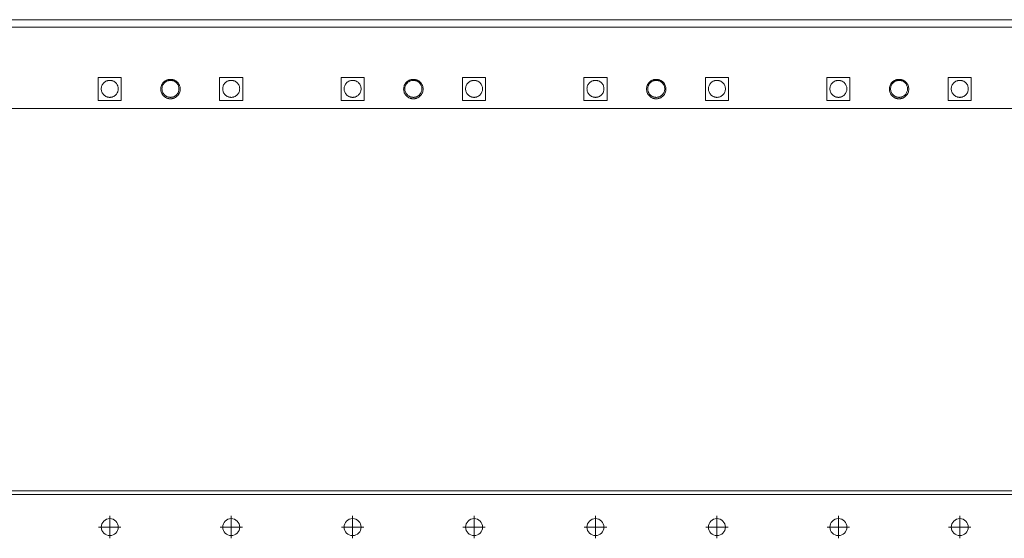
# Model space of a CAD drawing. Units: millimetres. Extents: x 36467 to 38936, y 40608 to 41822.
# Drawn here: x 36877 to 37283, y 40840 to 41053 of the extents above; entities that cross this region are included whole.
import ezdxf

# ---------------------------------------------------------------- set-up
doc = ezdxf.new("R2010")
doc.units = ezdxf.units.MM

# ---------------------------------------------------------------- blocks, each defined once
blk = doc.blocks.new('SW_CENTERMARKSYMBOL_20')
at = {"color": 0, "linetype": 'Continuous', "lineweight": 0}
for p, q in [((0, 0.5), (0, 0.92)), ((-0.5, 0), (-0.92, 0)), ((0, 0), (-0.5, 0)), ((0, 0), (0, 0.5)), ((0, 0), (0, -0.5)), ((0, 0), (0.5, 0)), ((0.5, 0), (0.92, 0)), ((0, -0.5), (0, -0.92))]:
    blk.add_line(p, q, dxfattribs=at)
blk = doc.blocks.new('SW_CENTERMARKSYMBOL_21')
at = {"color": 0, "linetype": 'Continuous', "lineweight": 0}
for p, q in [((0, 0.5), (0, 0.92)), ((-0.5, 0), (-0.92, 0)), ((0, 0), (-0.5, 0)), ((0, 0), (0, 0.5)), ((0, 0), (0, -0.5)), ((0, 0), (0.5, 0)), ((0.5, 0), (0.92, 0)), ((0, -0.5), (0, -0.92))]:
    blk.add_line(p, q, dxfattribs=at)
blk = doc.blocks.new('SW_CENTERMARKSYMBOL_22')
at = {"color": 0, "linetype": 'Continuous', "lineweight": 0}
for p, q in [((0, 0.5), (0, 0.92)), ((-0.5, 0), (-0.92, 0)), ((0, 0), (-0.5, 0)), ((0, 0), (0, 0.5)), ((0, 0), (0, -0.5)), ((0, 0), (0.5, 0)), ((0.5, 0), (0.92, 0)), ((0, -0.5), (0, -0.92))]:
    blk.add_line(p, q, dxfattribs=at)
blk = doc.blocks.new('SW_CENTERMARKSYMBOL_23')
at = {"color": 0, "linetype": 'Continuous', "lineweight": 0}
for p, q in [((0, 0.5), (0, 0.92)), ((-0.5, 0), (-0.92, 0)), ((0, 0), (-0.5, 0)), ((0, 0), (0, 0.5)), ((0, 0), (0, -0.5)), ((0, 0), (0.5, 0)), ((0.5, 0), (0.92, 0)), ((0, -0.5), (0, -0.92))]:
    blk.add_line(p, q, dxfattribs=at)
blk = doc.blocks.new('SW_CENTERMARKSYMBOL_24')
at = {"color": 0, "linetype": 'Continuous', "lineweight": 0}
for p, q in [((0, 0.5), (0, 0.92)), ((-0.5, 0), (-0.92, 0)), ((0, 0), (-0.5, 0)), ((0, 0), (0, 0.5)), ((0, 0), (0, -0.5)), ((0, 0), (0.5, 0)), ((0.5, 0), (0.92, 0)), ((0, -0.5), (0, -0.92))]:
    blk.add_line(p, q, dxfattribs=at)
blk = doc.blocks.new('SW_CENTERMARKSYMBOL_25')
at = {"color": 0, "linetype": 'Continuous', "lineweight": 0}
for p, q in [((0, 0.5), (0, 0.92)), ((-0.5, 0), (-0.92, 0)), ((0, 0), (-0.5, 0)), ((0, 0), (0, 0.5)), ((0, 0), (0, -0.5)), ((0, 0), (0.5, 0)), ((0.5, 0), (0.92, 0)), ((0, -0.5), (0, -0.92))]:
    blk.add_line(p, q, dxfattribs=at)
blk = doc.blocks.new('SW_CENTERMARKSYMBOL_26')
at = {"color": 0, "linetype": 'Continuous', "lineweight": 0}
for p, q in [((0, 0.5), (0, 0.92)), ((-0.5, 0), (-0.92, 0)), ((0, 0), (-0.5, 0)), ((0, 0), (0, 0.5)), ((0, 0), (0, -0.5)), ((0, 0), (0.5, 0)), ((0.5, 0), (0.92, 0)), ((0, -0.5), (0, -0.92))]:
    blk.add_line(p, q, dxfattribs=at)
blk = doc.blocks.new('SW_CENTERMARKSYMBOL_27')
at = {"color": 0, "linetype": 'Continuous', "lineweight": 0}
for p, q in [((0, 0.5), (0, 0.92)), ((-0.5, 0), (-0.92, 0)), ((0, 0), (-0.5, 0)), ((0, 0), (0, 0.5)), ((0, 0), (0, -0.5)), ((0, 0), (0.5, 0)), ((0.5, 0), (0.92, 0)), ((0, -0.5), (0, -0.92))]:
    blk.add_line(p, q, dxfattribs=at)

msp = doc.modelspace()

# ---------------------------------------------------------------- linework, layer by layer
at = {"color": 7, "linetype": 'Continuous', "lineweight": 15}
for p, q in [((38187.07, 41053.41), (36492.07, 41053.41)), ((36492.07, 41050.31), (38187.07, 41050.31)), ((36524.57, 40857.75), (38154.57, 40857.75))]:
    msp.add_line(p, q, dxfattribs=at)
for centre in [(36914.57, 40844.35), (36964.57, 40844.35), (37014.57, 40844.35), (37064.57, 40844.35), (37114.57, 40844.35), (37164.57, 40844.35), (37214.57, 40844.35), (37264.57, 40844.35)]:
    msp.add_circle(centre, 3.5, dxfattribs=at)
at = {"color": 0, "linetype": 'Continuous', "lineweight": 15}
for points in [[(36909.82, 41029.56), (36912.99, 41029.56), (36916.16, 41029.56), (36919.32, 41029.56)], [(36909.82, 41020.06), (36909.82, 41023.23), (36909.82, 41026.4), (36909.82, 41029.56)], [(36919.32, 41029.56), (36919.32, 41026.4), (36919.32, 41023.23), (36919.32, 41020.06)], [(36959.82, 41029.56), (36962.99, 41029.56), (36966.16, 41029.56), (36969.32, 41029.56)], [(36959.82, 41020.06), (36959.82, 41023.23), (36959.82, 41026.4), (36959.82, 41029.56)], [(36969.32, 41029.56), (36969.32, 41026.4), (36969.32, 41023.23), (36969.32, 41020.06)], [(37009.82, 41029.56), (37012.99, 41029.56), (37016.16, 41029.56), (37019.32, 41029.56)], [(37009.82, 41020.06), (37009.82, 41023.23), (37009.82, 41026.4), (37009.82, 41029.56)], [(37019.32, 41029.56), (37019.32, 41026.4), (37019.32, 41023.23), (37019.32, 41020.06)], [(37059.82, 41029.56), (37062.99, 41029.56), (37066.16, 41029.56), (37069.32, 41029.56)], [(37059.82, 41020.06), (37059.82, 41023.23), (37059.82, 41026.4), (37059.82, 41029.56)], [(37069.32, 41029.56), (37069.32, 41026.4), (37069.32, 41023.23), (37069.32, 41020.06)], [(37109.82, 41029.56), (37112.99, 41029.56), (37116.16, 41029.56), (37119.32, 41029.56)], [(37109.82, 41020.06), (37109.82, 41023.23), (37109.82, 41026.4), (37109.82, 41029.56)], [(37119.32, 41029.56), (37119.32, 41026.4), (37119.32, 41023.23), (37119.32, 41020.06)], [(37159.82, 41029.56), (37162.99, 41029.56), (37166.16, 41029.56), (37169.32, 41029.56)], [(37159.82, 41020.06), (37159.82, 41023.23), (37159.82, 41026.4), (37159.82, 41029.56)], [(37169.32, 41029.56), (37169.32, 41026.4), (37169.32, 41023.23), (37169.32, 41020.06)], [(37209.82, 41029.56), (37212.99, 41029.56), (37216.16, 41029.56), (37219.32, 41029.56)], [(37209.82, 41020.06), (37209.82, 41023.23), (37209.82, 41026.4), (37209.82, 41029.56)], [(37219.32, 41029.56), (37219.32, 41026.4), (37219.32, 41023.23), (37219.32, 41020.06)], [(37259.82, 41029.56), (37262.99, 41029.56), (37266.16, 41029.56), (37269.32, 41029.56)], [(37259.82, 41020.06), (37259.82, 41023.23), (37259.82, 41026.4), (37259.82, 41029.56)], [(37269.32, 41029.56), (37269.32, 41026.4), (37269.32, 41023.23), (37269.32, 41020.06)], [(36502.57, 41016.81), (37060.57, 41016.81), (37618.57, 41016.81), (38176.57, 41016.81)], [(36919.32, 41020.06), (36916.16, 41020.06), (36912.99, 41020.06), (36909.82, 41020.06)], [(36969.32, 41020.06), (36966.16, 41020.06), (36962.99, 41020.06), (36959.82, 41020.06)], [(37019.32, 41020.06), (37016.16, 41020.06), (37012.99, 41020.06), (37009.82, 41020.06)], [(37069.32, 41020.06), (37066.16, 41020.06), (37062.99, 41020.06), (37059.82, 41020.06)], [(37119.32, 41020.06), (37116.16, 41020.06), (37112.99, 41020.06), (37109.82, 41020.06)], [(37169.32, 41020.06), (37166.16, 41020.06), (37162.99, 41020.06), (37159.82, 41020.06)], [(37219.32, 41020.06), (37216.16, 41020.06), (37212.99, 41020.06), (37209.82, 41020.06)], [(37269.32, 41020.06), (37266.16, 41020.06), (37262.99, 41020.06), (37259.82, 41020.06)]]:
    msp.add_open_spline(points, degree=3, dxfattribs=at)
for points, knots in [([(36914.57, 41021.41), (36914.51, 41021.41), (36914.38, 41021.42), (36914.2, 41021.43), (36914.01, 41021.46), (36913.82, 41021.49), (36913.64, 41021.54), (36913.46, 41021.59), (36913.12, 41021.72), (36912.64, 41021.97), (36912.08, 41022.42), (36911.63, 41022.98), (36911.3, 41023.6), (36911.11, 41024.25), (36911.05, 41024.91), (36911.11, 41025.57), (36911.3, 41026.23), (36911.63, 41026.85), (36912.08, 41027.4), (36912.64, 41027.86), (36913.16, 41028.13), (36913.6, 41028.28), (36913.92, 41028.36), (36914.24, 41028.4), (36914.46, 41028.41), (36914.57, 41028.41)], [0, 0, 0, 0, 0.017293, 0.0344589, 0.0515471, 0.0686081, 0.0856922, 0.1028498, 0.1201306, 0.1850851, 0.2500883, 0.3150427, 0.3800459, 0.440006, 0.5000144, 0.5599745, 0.6199829, 0.6849373, 0.7499405, 0.814895, 0.8798982, 0.9100314, 0.9399128, 0.9698125, 1, 1, 1, 1]), ([(36914.57, 41028.41), (36914.64, 41028.41), (36914.76, 41028.41), (36914.95, 41028.39), (36915.14, 41028.37), (36915.32, 41028.33), (36915.5, 41028.29), (36915.68, 41028.23), (36916.03, 41028.11), (36916.51, 41027.86), (36917.06, 41027.4), (36917.52, 41026.85), (36917.84, 41026.23), (36918.03, 41025.57), (36918.09, 41024.91), (36918.03, 41024.25), (36917.84, 41023.6), (36917.52, 41022.98), (36917.06, 41022.42), (36916.51, 41021.97), (36915.98, 41021.7), (36915.55, 41021.55), (36915.23, 41021.47), (36914.9, 41021.42), (36914.68, 41021.42), (36914.57, 41021.41)], [0, 0, 0, 0, 0.017293, 0.0344589, 0.0515471, 0.0686081, 0.0856922, 0.1028498, 0.1201306, 0.1850851, 0.2500883, 0.3150427, 0.3800459, 0.440006, 0.5000144, 0.5599745, 0.6199829, 0.6849373, 0.7499405, 0.814895, 0.8798982, 0.9100314, 0.9399128, 0.9698125, 1, 1, 1, 1]), ([(36939.57, 41020.81), (36939.51, 41020.81), (36939.38, 41020.82), (36939.19, 41020.83), (36939.01, 41020.85), (36938.82, 41020.88), (36938.64, 41020.92), (36938.46, 41020.97), (36938.28, 41021.03), (36938.03, 41021.12), (36937.73, 41021.25), (36937.38, 41021.46), (36937.05, 41021.7), (36936.64, 41022.07), (36936.2, 41022.6), (36935.84, 41023.31), (36935.62, 41024.06), (36935.55, 41024.81), (36935.62, 41025.57), (36935.84, 41026.31), (36936.2, 41027.02), (36936.64, 41027.55), (36937.05, 41027.92), (36937.38, 41028.16), (36937.73, 41028.37), (36938.09, 41028.53), (36938.46, 41028.66), (36938.82, 41028.75), (36939.19, 41028.8), (36939.45, 41028.81), (36939.57, 41028.81)], [0, 0, 0, 0, 0.015135, 0.030168, 0.045132, 0.060061, 0.074988, 0.089948, 0.104975, 0.1201, 0.152256, 0.184453, 0.217293, 0.250176, 0.315811, 0.380082, 0.440028, 0.500016, 0.559962, 0.61995, 0.684221, 0.749856, 0.782696, 0.815579, 0.847735, 0.879933, 0.910061, 0.939935, 0.969825, 1, 1, 1, 1]), ([(36939.57, 41021.41), (36939.51, 41021.41), (36939.38, 41021.42), (36939.2, 41021.43), (36939.01, 41021.46), (36938.82, 41021.49), (36938.64, 41021.54), (36938.46, 41021.59), (36938.12, 41021.72), (36937.64, 41021.97), (36937.08, 41022.42), (36936.63, 41022.98), (36936.3, 41023.6), (36936.11, 41024.25), (36936.05, 41024.91), (36936.11, 41025.57), (36936.3, 41026.23), (36936.63, 41026.85), (36937.08, 41027.4), (36937.64, 41027.86), (36938.16, 41028.13), (36938.6, 41028.28), (36938.92, 41028.36), (36939.24, 41028.4), (36939.46, 41028.41), (36939.57, 41028.41)], [0, 0, 0, 0, 0.017293, 0.034459, 0.051547, 0.068608, 0.085692, 0.10285, 0.120131, 0.185085, 0.250088, 0.315043, 0.380046, 0.440006, 0.500014, 0.559975, 0.619983, 0.684937, 0.749941, 0.814895, 0.879898, 0.910031, 0.939913, 0.969812, 1, 1, 1, 1]), ([(36939.57, 41028.81), (36939.64, 41028.81), (36939.76, 41028.81), (36939.95, 41028.8), (36940.14, 41028.77), (36940.32, 41028.74), (36940.51, 41028.7), (36940.69, 41028.66), (36940.87, 41028.6), (36941.11, 41028.51), (36941.42, 41028.37), (36941.77, 41028.16), (36942.1, 41027.92), (36942.51, 41027.55), (36942.94, 41027.02), (36943.31, 41026.31), (36943.53, 41025.57), (36943.6, 41024.81), (36943.53, 41024.06), (36943.31, 41023.31), (36942.94, 41022.6), (36942.51, 41022.07), (36942.1, 41021.7), (36941.77, 41021.46), (36941.42, 41021.25), (36941.06, 41021.09), (36940.69, 41020.97), (36940.32, 41020.88), (36939.95, 41020.82), (36939.7, 41020.82), (36939.57, 41020.81)], [0, 0, 0, 0, 0.015135, 0.030168, 0.045132, 0.060061, 0.074988, 0.089948, 0.104975, 0.1201, 0.152256, 0.184453, 0.217293, 0.250176, 0.315811, 0.380082, 0.440028, 0.500016, 0.559962, 0.61995, 0.684221, 0.749856, 0.782696, 0.815579, 0.847735, 0.879933, 0.910061, 0.939935, 0.969825, 1, 1, 1, 1]), ([(36939.57, 41028.41), (36939.64, 41028.41), (36939.76, 41028.41), (36939.95, 41028.39), (36940.14, 41028.37), (36940.32, 41028.33), (36940.5, 41028.29), (36940.68, 41028.23), (36941.03, 41028.11), (36941.51, 41027.86), (36942.06, 41027.4), (36942.52, 41026.85), (36942.84, 41026.23), (36943.03, 41025.57), (36943.09, 41024.91), (36943.03, 41024.25), (36942.84, 41023.6), (36942.52, 41022.98), (36942.06, 41022.42), (36941.51, 41021.97), (36940.98, 41021.7), (36940.55, 41021.55), (36940.23, 41021.47), (36939.9, 41021.42), (36939.68, 41021.42), (36939.57, 41021.41)], [0, 0, 0, 0, 0.017293, 0.034459, 0.051547, 0.068608, 0.085692, 0.10285, 0.120131, 0.185085, 0.250088, 0.315043, 0.380046, 0.440006, 0.500014, 0.559975, 0.619983, 0.684937, 0.749941, 0.814895, 0.879898, 0.910031, 0.939913, 0.969812, 1, 1, 1, 1]), ([(36964.57, 41021.41), (36964.51, 41021.41), (36964.38, 41021.42), (36964.2, 41021.43), (36964.01, 41021.46), (36963.82, 41021.49), (36963.64, 41021.54), (36963.46, 41021.59), (36963.12, 41021.72), (36962.64, 41021.97), (36962.08, 41022.42), (36961.63, 41022.98), (36961.3, 41023.6), (36961.11, 41024.25), (36961.05, 41024.91), (36961.11, 41025.57), (36961.3, 41026.23), (36961.63, 41026.85), (36962.08, 41027.4), (36962.64, 41027.86), (36963.16, 41028.13), (36963.6, 41028.28), (36963.92, 41028.36), (36964.24, 41028.4), (36964.46, 41028.41), (36964.57, 41028.41)], [0, 0, 0, 0, 0.017293, 0.034459, 0.051547, 0.068608, 0.085692, 0.10285, 0.120131, 0.185085, 0.250088, 0.315043, 0.380046, 0.440006, 0.500014, 0.559975, 0.619983, 0.684937, 0.749941, 0.814895, 0.879898, 0.910031, 0.939913, 0.969812, 1, 1, 1, 1]), ([(36964.57, 41028.41), (36964.64, 41028.41), (36964.76, 41028.41), (36964.95, 41028.39), (36965.14, 41028.37), (36965.32, 41028.33), (36965.5, 41028.29), (36965.68, 41028.23), (36966.03, 41028.11), (36966.51, 41027.86), (36967.06, 41027.4), (36967.52, 41026.85), (36967.84, 41026.23), (36968.03, 41025.57), (36968.09, 41024.91), (36968.03, 41024.25), (36967.84, 41023.6), (36967.52, 41022.98), (36967.06, 41022.42), (36966.51, 41021.97), (36965.98, 41021.7), (36965.55, 41021.55), (36965.23, 41021.47), (36964.9, 41021.42), (36964.68, 41021.42), (36964.57, 41021.41)], [0, 0, 0, 0, 0.017293, 0.034459, 0.051547, 0.068608, 0.085692, 0.10285, 0.120131, 0.185085, 0.250088, 0.315043, 0.380046, 0.440006, 0.500014, 0.559975, 0.619983, 0.684937, 0.749941, 0.814895, 0.879898, 0.910031, 0.939913, 0.969812, 1, 1, 1, 1]), ([(37014.57, 41021.41), (37014.51, 41021.41), (37014.38, 41021.42), (37014.2, 41021.43), (37014.01, 41021.46), (37013.82, 41021.49), (37013.64, 41021.54), (37013.46, 41021.59), (37013.12, 41021.72), (37012.64, 41021.97), (37012.08, 41022.42), (37011.63, 41022.98), (37011.3, 41023.6), (37011.11, 41024.25), (37011.05, 41024.91), (37011.11, 41025.57), (37011.3, 41026.23), (37011.63, 41026.85), (37012.08, 41027.4), (37012.64, 41027.86), (37013.16, 41028.13), (37013.6, 41028.28), (37013.92, 41028.36), (37014.24, 41028.4), (37014.46, 41028.41), (37014.57, 41028.41)], [0, 0, 0, 0, 0.017293, 0.0344589, 0.0515471, 0.0686081, 0.0856922, 0.1028498, 0.1201306, 0.1850851, 0.2500883, 0.3150427, 0.3800459, 0.440006, 0.5000144, 0.5599745, 0.6199829, 0.6849373, 0.7499405, 0.814895, 0.8798982, 0.9100314, 0.9399128, 0.9698125, 1, 1, 1, 1]), ([(37014.57, 41028.41), (37014.64, 41028.41), (37014.76, 41028.41), (37014.95, 41028.39), (37015.14, 41028.37), (37015.32, 41028.33), (37015.5, 41028.29), (37015.68, 41028.23), (37016.03, 41028.11), (37016.51, 41027.86), (37017.06, 41027.4), (37017.52, 41026.85), (37017.84, 41026.23), (37018.03, 41025.57), (37018.09, 41024.91), (37018.03, 41024.25), (37017.84, 41023.6), (37017.52, 41022.98), (37017.06, 41022.42), (37016.51, 41021.97), (37015.98, 41021.7), (37015.55, 41021.55), (37015.23, 41021.47), (37014.9, 41021.42), (37014.68, 41021.42), (37014.57, 41021.41)], [0, 0, 0, 0, 0.017293, 0.034459, 0.051547, 0.068608, 0.085692, 0.10285, 0.120131, 0.185085, 0.250088, 0.315043, 0.380046, 0.440006, 0.500014, 0.559975, 0.619983, 0.684937, 0.749941, 0.814895, 0.879898, 0.910031, 0.939913, 0.969812, 1, 1, 1, 1]), ([(37039.57, 41020.81), (37039.51, 41020.81), (37039.38, 41020.82), (37039.19, 41020.83), (37039.01, 41020.85), (37038.82, 41020.88), (37038.64, 41020.92), (37038.46, 41020.97), (37038.28, 41021.03), (37038.03, 41021.12), (37037.73, 41021.25), (37037.38, 41021.46), (37037.05, 41021.7), (37036.64, 41022.07), (37036.2, 41022.6), (37035.84, 41023.31), (37035.62, 41024.06), (37035.55, 41024.81), (37035.62, 41025.57), (37035.84, 41026.31), (37036.2, 41027.02), (37036.64, 41027.55), (37037.05, 41027.92), (37037.38, 41028.16), (37037.73, 41028.37), (37038.09, 41028.53), (37038.46, 41028.66), (37038.82, 41028.75), (37039.19, 41028.8), (37039.45, 41028.81), (37039.57, 41028.81)], [0, 0, 0, 0, 0.015135, 0.030168, 0.045132, 0.060061, 0.074988, 0.089948, 0.104975, 0.1201, 0.152256, 0.184453, 0.217293, 0.250176, 0.315811, 0.380082, 0.440028, 0.500016, 0.559962, 0.61995, 0.684221, 0.749856, 0.782696, 0.815579, 0.847735, 0.879933, 0.910061, 0.939935, 0.969825, 1, 1, 1, 1]), ([(37039.57, 41021.41), (37039.51, 41021.41), (37039.38, 41021.42), (37039.2, 41021.43), (37039.01, 41021.46), (37038.82, 41021.49), (37038.64, 41021.54), (37038.46, 41021.59), (37038.12, 41021.72), (37037.64, 41021.97), (37037.08, 41022.42), (37036.63, 41022.98), (37036.3, 41023.6), (37036.11, 41024.25), (37036.05, 41024.91), (37036.11, 41025.57), (37036.3, 41026.23), (37036.63, 41026.85), (37037.08, 41027.4), (37037.64, 41027.86), (37038.16, 41028.13), (37038.6, 41028.28), (37038.92, 41028.36), (37039.24, 41028.4), (37039.46, 41028.41), (37039.57, 41028.41)], [0, 0, 0, 0, 0.017293, 0.0344589, 0.0515471, 0.0686081, 0.0856922, 0.1028498, 0.1201306, 0.1850851, 0.2500883, 0.3150427, 0.3800459, 0.440006, 0.5000144, 0.5599745, 0.6199829, 0.6849373, 0.7499405, 0.814895, 0.8798982, 0.9100314, 0.9399128, 0.9698125, 1, 1, 1, 1]), ([(37039.57, 41028.81), (37039.64, 41028.81), (37039.76, 41028.81), (37039.95, 41028.8), (37040.14, 41028.77), (37040.32, 41028.74), (37040.51, 41028.7), (37040.69, 41028.66), (37040.87, 41028.6), (37041.11, 41028.51), (37041.42, 41028.37), (37041.77, 41028.16), (37042.1, 41027.92), (37042.51, 41027.55), (37042.94, 41027.02), (37043.31, 41026.31), (37043.53, 41025.57), (37043.6, 41024.81), (37043.53, 41024.06), (37043.31, 41023.31), (37042.94, 41022.6), (37042.51, 41022.07), (37042.1, 41021.7), (37041.77, 41021.46), (37041.42, 41021.25), (37041.06, 41021.09), (37040.69, 41020.97), (37040.32, 41020.88), (37039.95, 41020.82), (37039.7, 41020.82), (37039.57, 41020.81)], [0, 0, 0, 0, 0.015135, 0.030168, 0.045132, 0.060061, 0.074988, 0.089948, 0.104975, 0.1201, 0.152256, 0.184453, 0.217293, 0.250176, 0.315811, 0.380082, 0.440028, 0.500016, 0.559962, 0.61995, 0.684221, 0.749856, 0.782696, 0.815579, 0.847735, 0.879933, 0.910061, 0.939935, 0.969825, 1, 1, 1, 1]), ([(37039.57, 41028.41), (37039.64, 41028.41), (37039.76, 41028.41), (37039.95, 41028.39), (37040.14, 41028.37), (37040.32, 41028.33), (37040.5, 41028.29), (37040.68, 41028.23), (37041.03, 41028.11), (37041.51, 41027.86), (37042.06, 41027.4), (37042.52, 41026.85), (37042.84, 41026.23), (37043.03, 41025.57), (37043.09, 41024.91), (37043.03, 41024.25), (37042.84, 41023.6), (37042.52, 41022.98), (37042.06, 41022.42), (37041.51, 41021.97), (37040.98, 41021.7), (37040.55, 41021.55), (37040.23, 41021.47), (37039.9, 41021.42), (37039.68, 41021.42), (37039.57, 41021.41)], [0, 0, 0, 0, 0.017293, 0.034459, 0.051547, 0.068608, 0.085692, 0.10285, 0.120131, 0.185085, 0.250088, 0.315043, 0.380046, 0.440006, 0.500014, 0.559975, 0.619983, 0.684937, 0.749941, 0.814895, 0.879898, 0.910031, 0.939913, 0.969812, 1, 1, 1, 1]), ([(37064.57, 41021.41), (37064.51, 41021.41), (37064.38, 41021.42), (37064.2, 41021.43), (37064.01, 41021.46), (37063.82, 41021.49), (37063.64, 41021.54), (37063.46, 41021.59), (37063.12, 41021.72), (37062.64, 41021.97), (37062.08, 41022.42), (37061.63, 41022.98), (37061.3, 41023.6), (37061.11, 41024.25), (37061.05, 41024.91), (37061.11, 41025.57), (37061.3, 41026.23), (37061.63, 41026.85), (37062.08, 41027.4), (37062.64, 41027.86), (37063.16, 41028.13), (37063.6, 41028.28), (37063.92, 41028.36), (37064.24, 41028.4), (37064.46, 41028.41), (37064.57, 41028.41)], [0, 0, 0, 0, 0.017293, 0.0344589, 0.0515471, 0.0686081, 0.0856922, 0.1028498, 0.1201306, 0.1850851, 0.2500883, 0.3150427, 0.3800459, 0.440006, 0.5000144, 0.5599745, 0.6199829, 0.6849373, 0.7499405, 0.814895, 0.8798982, 0.9100314, 0.9399128, 0.9698125, 1, 1, 1, 1]), ([(37064.57, 41028.41), (37064.64, 41028.41), (37064.76, 41028.41), (37064.95, 41028.39), (37065.14, 41028.37), (37065.32, 41028.33), (37065.5, 41028.29), (37065.68, 41028.23), (37066.03, 41028.11), (37066.51, 41027.86), (37067.06, 41027.4), (37067.52, 41026.85), (37067.84, 41026.23), (37068.03, 41025.57), (37068.09, 41024.91), (37068.03, 41024.25), (37067.84, 41023.6), (37067.52, 41022.98), (37067.06, 41022.42), (37066.51, 41021.97), (37065.98, 41021.7), (37065.55, 41021.55), (37065.23, 41021.47), (37064.9, 41021.42), (37064.68, 41021.42), (37064.57, 41021.41)], [0, 0, 0, 0, 0.017293, 0.034459, 0.051547, 0.068608, 0.085692, 0.10285, 0.120131, 0.185085, 0.250088, 0.315043, 0.380046, 0.440006, 0.500014, 0.559975, 0.619983, 0.684937, 0.749941, 0.814895, 0.879898, 0.910031, 0.939913, 0.969812, 1, 1, 1, 1]), ([(37114.57, 41021.41), (37114.51, 41021.41), (37114.38, 41021.42), (37114.2, 41021.43), (37114.01, 41021.46), (37113.82, 41021.49), (37113.64, 41021.54), (37113.46, 41021.59), (37113.12, 41021.72), (37112.64, 41021.97), (37112.08, 41022.42), (37111.63, 41022.98), (37111.3, 41023.6), (37111.11, 41024.25), (37111.05, 41024.91), (37111.11, 41025.57), (37111.3, 41026.23), (37111.63, 41026.85), (37112.08, 41027.4), (37112.64, 41027.86), (37113.16, 41028.13), (37113.6, 41028.28), (37113.92, 41028.36), (37114.24, 41028.4), (37114.46, 41028.41), (37114.57, 41028.41)], [0, 0, 0, 0, 0.017293, 0.034459, 0.051547, 0.068608, 0.085692, 0.10285, 0.120131, 0.185085, 0.250088, 0.315043, 0.380046, 0.440006, 0.500014, 0.559975, 0.619983, 0.684937, 0.749941, 0.814895, 0.879898, 0.910031, 0.939913, 0.969812, 1, 1, 1, 1]), ([(37114.57, 41028.41), (37114.64, 41028.41), (37114.76, 41028.41), (37114.95, 41028.39), (37115.14, 41028.37), (37115.32, 41028.33), (37115.5, 41028.29), (37115.68, 41028.23), (37116.03, 41028.11), (37116.51, 41027.86), (37117.06, 41027.4), (37117.52, 41026.85), (37117.84, 41026.23), (37118.03, 41025.57), (37118.09, 41024.91), (37118.03, 41024.25), (37117.84, 41023.6), (37117.52, 41022.98), (37117.06, 41022.42), (37116.51, 41021.97), (37115.98, 41021.7), (37115.55, 41021.55), (37115.23, 41021.47), (37114.9, 41021.42), (37114.68, 41021.42), (37114.57, 41021.41)], [0, 0, 0, 0, 0.017293, 0.034459, 0.051547, 0.068608, 0.085692, 0.10285, 0.120131, 0.185085, 0.250088, 0.315043, 0.380046, 0.440006, 0.500014, 0.559975, 0.619983, 0.684937, 0.749941, 0.814895, 0.879898, 0.910031, 0.939913, 0.969812, 1, 1, 1, 1]), ([(37139.57, 41020.81), (37139.51, 41020.81), (37139.38, 41020.82), (37139.19, 41020.83), (37139.01, 41020.85), (37138.82, 41020.88), (37138.64, 41020.92), (37138.46, 41020.97), (37138.28, 41021.03), (37138.03, 41021.12), (37137.73, 41021.25), (37137.38, 41021.46), (37137.05, 41021.7), (37136.64, 41022.07), (37136.2, 41022.6), (37135.84, 41023.31), (37135.62, 41024.06), (37135.55, 41024.81), (37135.62, 41025.57), (37135.84, 41026.31), (37136.2, 41027.02), (37136.64, 41027.55), (37137.05, 41027.92), (37137.38, 41028.16), (37137.73, 41028.37), (37138.09, 41028.53), (37138.46, 41028.66), (37138.82, 41028.75), (37139.19, 41028.8), (37139.45, 41028.81), (37139.57, 41028.81)], [0, 0, 0, 0, 0.0151348, 0.0301677, 0.0451319, 0.0600609, 0.0749884, 0.0899485, 0.1049745, 0.1200998, 0.1522556, 0.1844533, 0.2172933, 0.2501762, 0.3158111, 0.3800821, 0.440028, 0.5000162, 0.5599621, 0.6199503, 0.6842213, 0.7498562, 0.7826962, 0.815579, 0.8477348, 0.8799325, 0.9100605, 0.9399345, 0.9698245, 1, 1, 1, 1]), ([(37139.57, 41021.41), (37139.51, 41021.41), (37139.38, 41021.42), (37139.2, 41021.43), (37139.01, 41021.46), (37138.82, 41021.49), (37138.64, 41021.54), (37138.46, 41021.59), (37138.12, 41021.72), (37137.64, 41021.97), (37137.08, 41022.42), (37136.63, 41022.98), (37136.3, 41023.6), (37136.11, 41024.25), (37136.05, 41024.91), (37136.11, 41025.57), (37136.3, 41026.23), (37136.63, 41026.85), (37137.08, 41027.4), (37137.64, 41027.86), (37138.16, 41028.13), (37138.6, 41028.28), (37138.92, 41028.36), (37139.24, 41028.4), (37139.46, 41028.41), (37139.57, 41028.41)], [0, 0, 0, 0, 0.017293, 0.0344589, 0.0515471, 0.0686081, 0.0856922, 0.1028498, 0.1201306, 0.1850851, 0.2500883, 0.3150427, 0.3800459, 0.440006, 0.5000144, 0.5599745, 0.6199829, 0.6849373, 0.7499405, 0.814895, 0.8798982, 0.9100314, 0.9399128, 0.9698125, 1, 1, 1, 1]), ([(37139.57, 41028.81), (37139.64, 41028.81), (37139.76, 41028.81), (37139.95, 41028.8), (37140.14, 41028.77), (37140.32, 41028.74), (37140.51, 41028.7), (37140.69, 41028.66), (37140.87, 41028.6), (37141.11, 41028.51), (37141.42, 41028.37), (37141.77, 41028.16), (37142.1, 41027.92), (37142.51, 41027.55), (37142.94, 41027.02), (37143.31, 41026.31), (37143.53, 41025.57), (37143.6, 41024.81), (37143.53, 41024.06), (37143.31, 41023.31), (37142.94, 41022.6), (37142.51, 41022.07), (37142.1, 41021.7), (37141.77, 41021.46), (37141.42, 41021.25), (37141.06, 41021.09), (37140.69, 41020.97), (37140.32, 41020.88), (37139.95, 41020.82), (37139.7, 41020.82), (37139.57, 41020.81)], [0, 0, 0, 0, 0.015135, 0.030168, 0.045132, 0.060061, 0.074988, 0.089948, 0.104975, 0.1201, 0.152256, 0.184453, 0.217293, 0.250176, 0.315811, 0.380082, 0.440028, 0.500016, 0.559962, 0.61995, 0.684221, 0.749856, 0.782696, 0.815579, 0.847735, 0.879933, 0.910061, 0.939935, 0.969825, 1, 1, 1, 1]), ([(37139.57, 41028.41), (37139.64, 41028.41), (37139.76, 41028.41), (37139.95, 41028.39), (37140.14, 41028.37), (37140.32, 41028.33), (37140.5, 41028.29), (37140.68, 41028.23), (37141.03, 41028.11), (37141.51, 41027.86), (37142.06, 41027.4), (37142.52, 41026.85), (37142.84, 41026.23), (37143.03, 41025.57), (37143.09, 41024.91), (37143.03, 41024.25), (37142.84, 41023.6), (37142.52, 41022.98), (37142.06, 41022.42), (37141.51, 41021.97), (37140.98, 41021.7), (37140.55, 41021.55), (37140.23, 41021.47), (37139.9, 41021.42), (37139.68, 41021.42), (37139.57, 41021.41)], [0, 0, 0, 0, 0.017293, 0.034459, 0.051547, 0.068608, 0.085692, 0.10285, 0.120131, 0.185085, 0.250088, 0.315043, 0.380046, 0.440006, 0.500014, 0.559975, 0.619983, 0.684937, 0.749941, 0.814895, 0.879898, 0.910031, 0.939913, 0.969812, 1, 1, 1, 1]), ([(37164.57, 41021.41), (37164.51, 41021.41), (37164.38, 41021.42), (37164.2, 41021.43), (37164.01, 41021.46), (37163.82, 41021.49), (37163.64, 41021.54), (37163.46, 41021.59), (37163.12, 41021.72), (37162.64, 41021.97), (37162.08, 41022.42), (37161.63, 41022.98), (37161.3, 41023.6), (37161.11, 41024.25), (37161.05, 41024.91), (37161.11, 41025.57), (37161.3, 41026.23), (37161.63, 41026.85), (37162.08, 41027.4), (37162.64, 41027.86), (37163.16, 41028.13), (37163.6, 41028.28), (37163.92, 41028.36), (37164.24, 41028.4), (37164.46, 41028.41), (37164.57, 41028.41)], [0, 0, 0, 0, 0.017293, 0.0344589, 0.0515471, 0.0686081, 0.0856922, 0.1028498, 0.1201306, 0.1850851, 0.2500883, 0.3150427, 0.3800459, 0.440006, 0.5000144, 0.5599745, 0.6199829, 0.6849373, 0.7499405, 0.814895, 0.8798982, 0.9100314, 0.9399128, 0.9698125, 1, 1, 1, 1]), ([(37164.57, 41028.41), (37164.64, 41028.41), (37164.76, 41028.41), (37164.95, 41028.39), (37165.14, 41028.37), (37165.32, 41028.33), (37165.5, 41028.29), (37165.68, 41028.23), (37166.03, 41028.11), (37166.51, 41027.86), (37167.06, 41027.4), (37167.52, 41026.85), (37167.84, 41026.23), (37168.03, 41025.57), (37168.09, 41024.91), (37168.03, 41024.25), (37167.84, 41023.6), (37167.52, 41022.98), (37167.06, 41022.42), (37166.51, 41021.97), (37165.98, 41021.7), (37165.55, 41021.55), (37165.23, 41021.47), (37164.9, 41021.42), (37164.68, 41021.42), (37164.57, 41021.41)], [0, 0, 0, 0, 0.017293, 0.034459, 0.051547, 0.068608, 0.085692, 0.10285, 0.120131, 0.185085, 0.250088, 0.315043, 0.380046, 0.440006, 0.500014, 0.559975, 0.619983, 0.684937, 0.749941, 0.814895, 0.879898, 0.910031, 0.939913, 0.969812, 1, 1, 1, 1]), ([(37214.57, 41021.41), (37214.51, 41021.41), (37214.38, 41021.42), (37214.2, 41021.43), (37214.01, 41021.46), (37213.82, 41021.49), (37213.64, 41021.54), (37213.46, 41021.59), (37213.12, 41021.72), (37212.64, 41021.97), (37212.08, 41022.42), (37211.63, 41022.98), (37211.3, 41023.6), (37211.11, 41024.25), (37211.05, 41024.91), (37211.11, 41025.57), (37211.3, 41026.23), (37211.63, 41026.85), (37212.08, 41027.4), (37212.64, 41027.86), (37213.16, 41028.13), (37213.6, 41028.28), (37213.92, 41028.36), (37214.24, 41028.4), (37214.46, 41028.41), (37214.57, 41028.41)], [0, 0, 0, 0, 0.017293, 0.034459, 0.051547, 0.068608, 0.085692, 0.10285, 0.120131, 0.185085, 0.250088, 0.315043, 0.380046, 0.440006, 0.500014, 0.559975, 0.619983, 0.684937, 0.749941, 0.814895, 0.879898, 0.910031, 0.939913, 0.969812, 1, 1, 1, 1]), ([(37214.57, 41028.41), (37214.64, 41028.41), (37214.76, 41028.41), (37214.95, 41028.39), (37215.14, 41028.37), (37215.32, 41028.33), (37215.5, 41028.29), (37215.68, 41028.23), (37216.03, 41028.11), (37216.51, 41027.86), (37217.06, 41027.4), (37217.52, 41026.85), (37217.84, 41026.23), (37218.03, 41025.57), (37218.09, 41024.91), (37218.03, 41024.25), (37217.84, 41023.6), (37217.52, 41022.98), (37217.06, 41022.42), (37216.51, 41021.97), (37215.98, 41021.7), (37215.55, 41021.55), (37215.23, 41021.47), (37214.9, 41021.42), (37214.68, 41021.42), (37214.57, 41021.41)], [0, 0, 0, 0, 0.017293, 0.034459, 0.051547, 0.068608, 0.085692, 0.10285, 0.120131, 0.185085, 0.250088, 0.315043, 0.380046, 0.440006, 0.500014, 0.559975, 0.619983, 0.684937, 0.749941, 0.814895, 0.879898, 0.910031, 0.939913, 0.969812, 1, 1, 1, 1]), ([(37239.57, 41020.81), (37239.51, 41020.81), (37239.38, 41020.82), (37239.19, 41020.83), (37239.01, 41020.85), (37238.82, 41020.88), (37238.64, 41020.92), (37238.46, 41020.97), (37238.28, 41021.03), (37238.03, 41021.12), (37237.73, 41021.25), (37237.38, 41021.46), (37237.05, 41021.7), (37236.64, 41022.07), (37236.2, 41022.6), (37235.84, 41023.31), (37235.62, 41024.06), (37235.55, 41024.81), (37235.62, 41025.57), (37235.84, 41026.31), (37236.2, 41027.02), (37236.64, 41027.55), (37237.05, 41027.92), (37237.38, 41028.16), (37237.73, 41028.37), (37238.09, 41028.53), (37238.46, 41028.66), (37238.82, 41028.75), (37239.19, 41028.8), (37239.45, 41028.81), (37239.57, 41028.81)], [0, 0, 0, 0, 0.015135, 0.030168, 0.045132, 0.060061, 0.074988, 0.089948, 0.104975, 0.1201, 0.152256, 0.184453, 0.217293, 0.250176, 0.315811, 0.380082, 0.440028, 0.500016, 0.559962, 0.61995, 0.684221, 0.749856, 0.782696, 0.815579, 0.847735, 0.879933, 0.910061, 0.939935, 0.969825, 1, 1, 1, 1]), ([(37239.57, 41021.41), (37239.51, 41021.41), (37239.38, 41021.42), (37239.2, 41021.43), (37239.01, 41021.46), (37238.82, 41021.49), (37238.64, 41021.54), (37238.46, 41021.59), (37238.12, 41021.72), (37237.64, 41021.97), (37237.08, 41022.42), (37236.63, 41022.98), (37236.3, 41023.6), (37236.11, 41024.25), (37236.05, 41024.91), (37236.11, 41025.57), (37236.3, 41026.23), (37236.63, 41026.85), (37237.08, 41027.4), (37237.64, 41027.86), (37238.16, 41028.13), (37238.6, 41028.28), (37238.92, 41028.36), (37239.24, 41028.4), (37239.46, 41028.41), (37239.57, 41028.41)], [0, 0, 0, 0, 0.017293, 0.034459, 0.051547, 0.068608, 0.085692, 0.10285, 0.120131, 0.185085, 0.250088, 0.315043, 0.380046, 0.440006, 0.500014, 0.559975, 0.619983, 0.684937, 0.749941, 0.814895, 0.879898, 0.910031, 0.939913, 0.969812, 1, 1, 1, 1]), ([(37239.57, 41028.81), (37239.64, 41028.81), (37239.76, 41028.81), (37239.95, 41028.8), (37240.14, 41028.77), (37240.32, 41028.74), (37240.51, 41028.7), (37240.69, 41028.66), (37240.87, 41028.6), (37241.11, 41028.51), (37241.42, 41028.37), (37241.77, 41028.16), (37242.1, 41027.92), (37242.51, 41027.55), (37242.94, 41027.02), (37243.31, 41026.31), (37243.53, 41025.57), (37243.6, 41024.81), (37243.53, 41024.06), (37243.31, 41023.31), (37242.94, 41022.6), (37242.51, 41022.07), (37242.1, 41021.7), (37241.77, 41021.46), (37241.42, 41021.25), (37241.06, 41021.09), (37240.69, 41020.97), (37240.32, 41020.88), (37239.95, 41020.82), (37239.7, 41020.82), (37239.57, 41020.81)], [0, 0, 0, 0, 0.015135, 0.030168, 0.045132, 0.060061, 0.074988, 0.089948, 0.104975, 0.1201, 0.152256, 0.184453, 0.217293, 0.250176, 0.315811, 0.380082, 0.440028, 0.500016, 0.559962, 0.61995, 0.684221, 0.749856, 0.782696, 0.815579, 0.847735, 0.879933, 0.910061, 0.939935, 0.969825, 1, 1, 1, 1]), ([(37239.57, 41028.41), (37239.64, 41028.41), (37239.76, 41028.41), (37239.95, 41028.39), (37240.14, 41028.37), (37240.32, 41028.33), (37240.5, 41028.29), (37240.68, 41028.23), (37241.03, 41028.11), (37241.51, 41027.86), (37242.06, 41027.4), (37242.52, 41026.85), (37242.84, 41026.23), (37243.03, 41025.57), (37243.09, 41024.91), (37243.03, 41024.25), (37242.84, 41023.6), (37242.52, 41022.98), (37242.06, 41022.42), (37241.51, 41021.97), (37240.98, 41021.7), (37240.55, 41021.55), (37240.23, 41021.47), (37239.9, 41021.42), (37239.68, 41021.42), (37239.57, 41021.41)], [0, 0, 0, 0, 0.017293, 0.034459, 0.051547, 0.068608, 0.085692, 0.10285, 0.120131, 0.185085, 0.250088, 0.315043, 0.380046, 0.440006, 0.500014, 0.559975, 0.619983, 0.684937, 0.749941, 0.814895, 0.879898, 0.910031, 0.939913, 0.969812, 1, 1, 1, 1]), ([(37264.57, 41021.41), (37264.51, 41021.41), (37264.38, 41021.42), (37264.2, 41021.43), (37264.01, 41021.46), (37263.82, 41021.49), (37263.64, 41021.54), (37263.46, 41021.59), (37263.12, 41021.72), (37262.64, 41021.97), (37262.08, 41022.42), (37261.63, 41022.98), (37261.3, 41023.6), (37261.11, 41024.25), (37261.05, 41024.91), (37261.11, 41025.57), (37261.3, 41026.23), (37261.63, 41026.85), (37262.08, 41027.4), (37262.64, 41027.86), (37263.16, 41028.13), (37263.6, 41028.28), (37263.92, 41028.36), (37264.24, 41028.4), (37264.46, 41028.41), (37264.57, 41028.41)], [0, 0, 0, 0, 0.017293, 0.034459, 0.051547, 0.068608, 0.085692, 0.10285, 0.120131, 0.185085, 0.250088, 0.315043, 0.380046, 0.440006, 0.500014, 0.559975, 0.619983, 0.684937, 0.749941, 0.814895, 0.879898, 0.910031, 0.939913, 0.969812, 1, 1, 1, 1]), ([(37264.57, 41028.41), (37264.64, 41028.41), (37264.76, 41028.41), (37264.95, 41028.39), (37265.14, 41028.37), (37265.32, 41028.33), (37265.5, 41028.29), (37265.68, 41028.23), (37266.03, 41028.11), (37266.51, 41027.86), (37267.06, 41027.4), (37267.52, 41026.85), (37267.84, 41026.23), (37268.03, 41025.57), (37268.09, 41024.91), (37268.03, 41024.25), (37267.84, 41023.6), (37267.52, 41022.98), (37267.06, 41022.42), (37266.51, 41021.97), (37265.98, 41021.7), (37265.55, 41021.55), (37265.23, 41021.47), (37264.9, 41021.42), (37264.68, 41021.42), (37264.57, 41021.41)], [0, 0, 0, 0, 0.017293, 0.034459, 0.051547, 0.068608, 0.085692, 0.10285, 0.120131, 0.185085, 0.250088, 0.315043, 0.380046, 0.440006, 0.500014, 0.559975, 0.619983, 0.684937, 0.749941, 0.814895, 0.879898, 0.910031, 0.939913, 0.969812, 1, 1, 1, 1])]:
    msp.add_open_spline(points, degree=3, knots=knots, dxfattribs=at)
at = {"color": 7, "linetype": 'Continuous', "lineweight": 15}
msp.add_open_spline([(38154.57, 40859.35), (37611.24, 40859.35), (37067.91, 40859.35), (36524.57, 40859.35)], degree=3, dxfattribs=at)

# ---------------------------------------------------------------- block references
at = {"color": 7, "linetype": 'Continuous', "lineweight": 0, "xscale": 5, "yscale": 5, "zscale": 5}
for name, p in [('SW_CENTERMARKSYMBOL_27', (36914.57, 40844.35)), ('SW_CENTERMARKSYMBOL_26', (36964.57, 40844.35)), ('SW_CENTERMARKSYMBOL_25', (37014.57, 40844.35)), ('SW_CENTERMARKSYMBOL_24', (37064.57, 40844.35)), ('SW_CENTERMARKSYMBOL_23', (37114.57, 40844.35)), ('SW_CENTERMARKSYMBOL_22', (37164.57, 40844.35)), ('SW_CENTERMARKSYMBOL_21', (37214.57, 40844.35)), ('SW_CENTERMARKSYMBOL_20', (37264.57, 40844.35))]:
    msp.add_blockref(name, p, dxfattribs=at)

doc.saveas('drawing.dxf')
